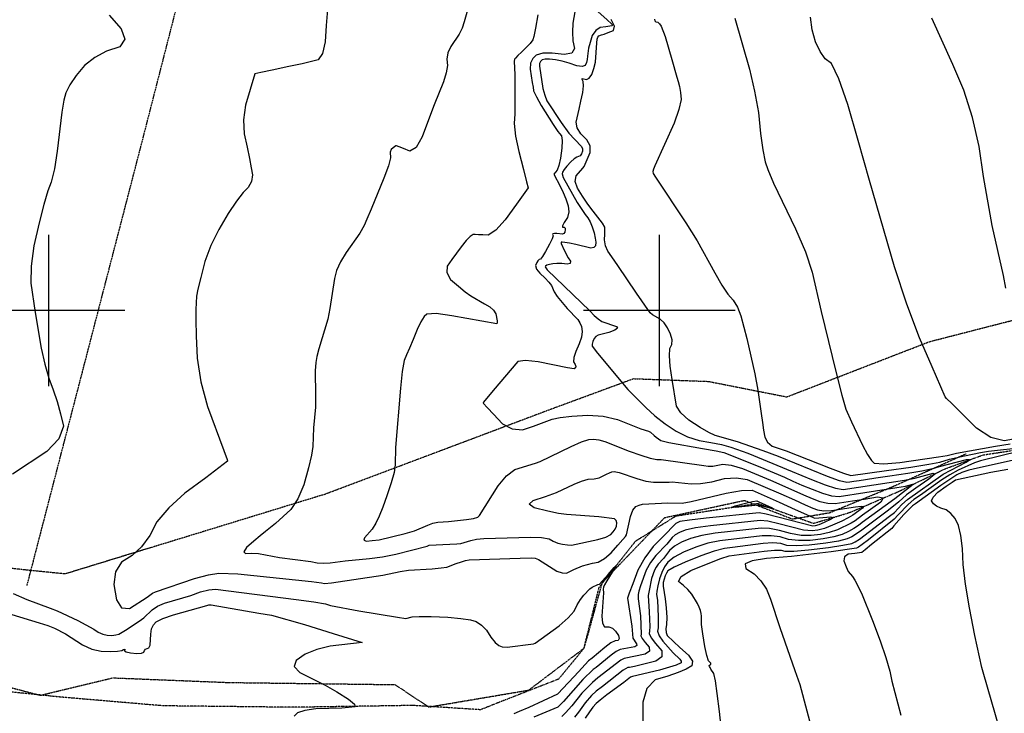
# Model space of a CAD drawing. Extents: x 588791 to 642744, y 433802 to 471288.
# Drawn here: x 599952 to 601565, y 439340 to 440477 of the extents above; entities that cross this region are included whole.
import ezdxf

# ---------------------------------------------------------------- set-up
doc = ezdxf.new("R2010")
doc.units = 0
doc.header["$MEASUREMENT"] = 0
doc.linetypes.add('CENTER', pattern=[2, 1.25, -0.25, 0.25, -0.25])
doc.linetypes.add('PHANTOM', pattern=[2.5, 1.25, -0.25, 0.25, -0.25, 0.25, -0.25])
doc.layers.get('0').update_dxf_attribs({"linetype": 'CONTINUOUS'})
for name, color, linetype in [('CONT-INDX', 7, 'CONTINUOUS'), ('CONT-INTER', 7, 'CONTINUOUS'), ('DIRTROAD', 7, 'CONTINUOUS'), ('GRIDS', 7, 'CONTINUOUS'), ('WASHES', 7, 'CONTINUOUS')]:
    doc.layers.add(name, color=color, linetype=linetype)

# ---------------------------------------------------------------- blocks, each defined once
blk = doc.blocks.new('map5')
at = {"layer": 'CONT-INDX', "color": 1, "linetype": 'Continuous'}
for points, elevation in [([(10061.2, 5479.5), (10085.3, 5395.8), (10093.9, 5359.8), (10100, 5324.6), (10103.6, 5290.4), (10107.4, 5263.4), (10111.3, 5243.7), (10115.4, 5231.3), (10125, 5208.9), (10161, 5133.8), (10177, 5096.1), (10188, 5063.2), (10202.8, 4998.6), (10226.8, 4900.1), (10236.7, 4861.7), (10243.5, 4838.4), (10252.8, 4817.7), (10270.8, 4779.5), (10279, 4764), (10285.4, 4754.2), (10289.9, 4750.1), (10305.4, 4749.1), (10331.8, 4751.2), (10394.9, 4760.1)], 2500), ([(9738.8, 5484.6), (9735.1, 5462.7), (9732.3, 5449.2), (9730.3, 5444), (9726.3, 5438), (9711.9, 5423.6), (9705.9, 5417.8), (9702.1, 5413.9), (9700.6, 5411.9), (9699.8, 5408.5), (9700.9, 5387.2), (9700.8, 5322.7), (9700.2, 5306.7), (9702.4, 5286.1), (9707.4, 5260.9), (9715.2, 5231.2), (9720.3, 5211.2), (9722.8, 5201), (9703.8, 5174.5), (9685.1, 5148.9), (9669.7, 5131.9), (9657.5, 5123.6), (9648.5, 5124.1), (9641.4, 5124.4), (9636.1, 5124.6), (9632.6, 5124.8), (9627.6, 5121.5), (9621.1, 5114.7), (9613.1, 5104.4), (9605.3, 5094.1), (9597.7, 5083.6), (9590.3, 5073), (9589.6, 5062.2), (9595.8, 5051.2), (9608.8, 5039.8), (9619.8, 5030.9), (9628.8, 5024.3), (9651.4, 5011), (9660, 5006.1), (9666.2, 5000.6), (9670, 4994.5), (9672.1, 4983), (9672.3, 4979.9), (9671.8, 4978.6), (9597.8, 4991.6), (9571.9, 4995), (9556.8, 4994.4), (9552.4, 4990.1), (9547.2, 4981.6), (9541.2, 4969.2), (9534.4, 4952.6), (9528.6, 4938.7), (9523.8, 4927.3), (9520, 4918.5), (9516.6, 4900.4), (9513.6, 4873), (9505.7, 4775.9), (9505.2, 4747.5), (9503.1, 4734.8), (9498.5, 4717.7), (9491.3, 4696.3), (9484.6, 4678.1), (9478.6, 4663.2), (9473.1, 4651.5), (9467.3, 4641.7), (9454.8, 4627.6), (9453.7, 4623.8), (9457.8, 4622.3), (9467.3, 4623.1)], 2450), ([(10394.9, 4760.1), (10409.1, 4762.4), (10424.8, 4766.6), (10488.3, 4778), (10512.3, 4781.8)], 2500), ([(10520.6, 4755.3), (10459, 4741.9), (10444.7, 4738.3), (10433.4, 4734.5), (10425.2, 4730.6), (10398.7, 4713.4), (10357.3, 4683.6), (10352.5, 4680.3), (10338.2, 4665.9), (10322.2, 4647.2), (10318.5, 4643.1), (10285.6, 4616.6), (10275, 4608.1), (10269.4, 4603.7), (10257.8, 4602), (10247.2, 4600.7), (10241.3, 4596.6), (10240.1, 4589.7), (10243.6, 4580), (10247, 4572.6), (10254.1, 4564.3), (10258.3, 4558.2), (10269, 4537.1), (10287.1, 4492), (10299.5, 4458.9), (10308.9, 4431.3), (10315.3, 4409.2), (10318.6, 4392.6), (10333.2, 4336.8)], 2500), ([(9467.3, 4623.1), (9479, 4624.4), (9521.2, 4634.7), (9536.8, 4639.3), (9558.3, 4648.5), (9566.8, 4651.7), (9574.8, 4653.4), (9592.6, 4654.5), (9621.7, 4657.5), (9633.3, 4659.5), (9640.5, 4661.7), (9643.2, 4664.1), (9673.7, 4712.7), (9687.4, 4729.4), (9700.9, 4739.8), (9735.1, 4750.2), (9742.5, 4752.5), (9793.1, 4777.1), (9810.1, 4784.7), (9822.4, 4788.8), (9830, 4789.3), (9838.6, 4788.2), (9848.3, 4785.4), (9888.6, 4769.8), (9907.6, 4762.9), (9922.7, 4758.3), (9933.8, 4756), (9940.9, 4756.1), (10010.5, 4746.4), (10017.8, 4745.3), (10025.4, 4745.3), (10041.9, 4748.6), (10055.5, 4746.8), (10074.2, 4741.1), (10120, 4722.2), (10157.9, 4705.2), (10174, 4698.1), (10188.4, 4692), (10201, 4687.1), (10213.6, 4684.4), (10226.1, 4683.9), (10254.4, 4688), (10273.2, 4691), (10295.2, 4694.6), (10304.3, 4693), (10300.4, 4686.1), (10270.9, 4665), (10258.6, 4655.7), (10251.8, 4651.5), (10229.6, 4640.7), (10216.1, 4636.2), (10201.7, 4633), (10186.4, 4631.2), (10170, 4631.7), (10152.7, 4634.6), (10134.4, 4639.9), (10118.4, 4642.8), (10104.6, 4643.5), (10029.4, 4635.1), (10007.2, 4631.3), (9988.8, 4626.4), (9974.1, 4620.3), (9962.6, 4613.8), (9954.4, 4607), (9944.7, 4593.8), (9936, 4584.4), (9932.4, 4579.7), (9929.6, 4574.4), (9925.2, 4561.2)], 2450), ([(9925.2, 4561.2), (9920.9, 4541.4), (9919.7, 4533.1), (9921.2, 4506.5), (9922, 4482.3), (9921.8, 4474.9), (9921.3, 4470.7), (9924.5, 4463.9), (9931.3, 4454.4), (9941.9, 4442.4), (9942.1, 4432.7), (9932.1, 4425.4), (9897.3, 4417), (9888.8, 4415.2), (9886.2, 4414.9), (9878.7, 4410.6), (9844.5, 4384.1), (9834.5, 4376.1), (9826.9, 4369.4), (9816.4, 4357.4), (9805.2, 4342.1), (9798.6, 4334)], 2450)]:
    blk.add_lwpolyline(points, dxfattribs=dict(at, elevation=elevation))
at = {"layer": 'CONT-INTER', "color": 7, "linetype": 'Continuous'}
for points, elevation in [([(10468.7, 5219.6), (10461.6, 5269.2), (10450.9, 5316.4), (10436.6, 5361.1), (10418.7, 5403.4), (10384.1, 5479.5)], 2520), ([(9929.6, 5477.4), (9930.2, 5474.7), (9932.1, 5473), (9935.2, 5472.5), (9938.2, 5470.2), (9941, 5466), (9947.4, 5449), (9958.4, 5411.4), (9966.7, 5382.8), (9968.8, 5375.6), (9970.6, 5367), (9972.2, 5357.2), (9973.3, 5346), (9970, 5329.4), (9962, 5307.3), (9930.3, 5237.3), (9928.1, 5231.8), (9927.1, 5228.1), (9927.8, 5224.7), (9931.3, 5218.8)], 2490), ([(10523.9, 4790.4), (10502.9, 4786.7), (10480.7, 4792.3), (10457.6, 4807.1), (10433.3, 4831.2), (10416.8, 4847.5), (10408.2, 4856.1), (10406.3, 4858.5), (10384.7, 4907.8), (10363.9, 4955.6), (10343.4, 5010.4), (10323.2, 5072), (10282.2, 5213.2), (10263.4, 5278.6), (10246.5, 5337.8), (10231.9, 5379.9), (10219.7, 5404.9), (10209.7, 5412.7), (10201.1, 5424.5), (10193.8, 5440.2), (10187.9, 5459.9), (10185.3, 5481)], 2510), ([(9800.8, 5499), (9796.2, 5471.3), (9795.4, 5456.2), (9796.3, 5442.3), (9799, 5429.6), (9794.2, 5422.1), (9781.8, 5419.5), (9762, 5422), (9746.7, 5421.8), (9736.2, 5418.8), (9730.3, 5413.1), (9726.9, 5405.4), (9726.2, 5395.6), (9729.7, 5373.9), (9730.9, 5366.1), (9731.8, 5360.2), (9736.3, 5350.2), (9744.3, 5336.1), (9763.8, 5305.2), (9771.6, 5293.6), (9774.2, 5290.4), (9777.5, 5286.6), (9778.8, 5278.6), (9778.3, 5266.3), (9775.9, 5249.8), (9773.3, 5237.7), (9770.6, 5230.2), (9764.8, 5223.7)], 2460), ([(9821.9, 5503.9), (9852.4, 5476.4), (9859.2, 5470.1), (9860.4, 5468.8), (9860.9, 5467.9), (9860, 5466.9), (9850.1, 5465.2), (9840.9, 5463.9), (9833.6, 5459.1), (9828, 5451.1), (9824.2, 5439.6), (9821.6, 5430.1), (9820.1, 5417), (9819.4, 5411.7), (9818.2, 5406.6), (9816.5, 5401.8), (9811.2, 5400.1), (9802.4, 5401.3), (9789.9, 5405.5), (9778.4, 5408.7), (9767.7, 5411), (9758, 5412.2), (9750.6, 5412.2), (9745.7, 5410.9), (9743.1, 5408.4), (9741.6, 5405.1), (9741.3, 5400.8), (9747.1, 5364), (9750, 5352.8), (9753.6, 5343.7), (9776.7, 5308.4), (9789.6, 5290.9), (9809.7, 5269.4), (9811.9, 5265.4), (9812, 5261.2), (9810.2, 5256.9), (9807.9, 5253.8), (9802.4, 5251.4), (9798.3, 5248.6), (9792.9, 5243.7), (9786.2, 5236.6), (9781.6, 5231), (9779, 5226.8), (9778.4, 5224.1), (9780.3, 5218.2), (9803.1, 5176.9)], 2470), ([(9397, 5526.8), (9391.9, 5467), (9390.4, 5440.2), (9386, 5421.5), (9378.8, 5410.8), (9352.8, 5404.5), (9331, 5399.8), (9303.3, 5394.1), (9284.7, 5390.2), (9275.3, 5388.1), (9267.4, 5362.2), (9259.9, 5336.7), (9256.6, 5312.5), (9257.5, 5289.5), (9262.4, 5267.7), (9266.3, 5249.2), (9269.2, 5234.1), (9271, 5222.3), (9269.4, 5211.6), (9264.3, 5202), (9255.8, 5193.6), (9244.8, 5179.3), (9231.5, 5159.1), (9215.9, 5133.1), (9203.1, 5106.9), (9193.3, 5080.6), (9186.4, 5054.1), (9181.7, 5035.1), (9179.3, 5023.6), (9178.3, 5001.7), (9178.4, 4985), (9179.1, 4958.5), (9180.4, 4922.1), (9186.6, 4883.5), (9197.6, 4842.8), (9224.3, 4771), (9229.8, 4755.9), (9230.1, 4753), (9194.6, 4725.9), (9160.6, 4700.8), (9134, 4676.8), (9114.8, 4653.7), (9102.9, 4631.5), (9089.3, 4613.1), (9074, 4598.5), (9056.9, 4587.6), (9046.9, 4571.9), (9044.1, 4551.4), (9048.3, 4526), (9056.9, 4512.7), (9069.8, 4511.6), (9098.9, 4530.4)], 2430), ([(9036.3, 5484.3), (9056.1, 5461.9), (9061.9, 5444.6), (9053.9, 5432.4), (9032, 5425.3), (9012.7, 5415), (8996.1, 5401.6), (8982.2, 5385.1), (8971.9, 5370.1), (8965.2, 5356.7), (8962, 5344.9), (8958.7, 5325), (8951.2, 5261.1), (8946.7, 5232.3), (8941.6, 5210.7), (8935.9, 5196.4), (8929.2, 5174.1), (8921.7, 5144), (8913.2, 5105.9), (8908.7, 5073), (8908, 5045.1), (8915.3, 4996.9), (8925.2, 4938.6), (8931.2, 4912), (8937.7, 4889.2), (8944.9, 4870.3), (8951.3, 4850.9), (8956.9, 4831), (8961.7, 4810.7), (8954.2, 4790), (8934.3, 4769.1), (8878.2, 4731.9)], 2420), ([(9926.7, 4993.1), (9922.6, 4996.5), (9900.5, 5028.5), (9869.6, 5073.8), (9859.8, 5088.3), (9853.6, 5097.2), (9849.6, 5106.4), (9847.9, 5115.8), (9848.5, 5125.4), (9848.7, 5132.4), (9848.5, 5136.8), (9844.6, 5143.4), (9829.5, 5162.7), (9820.7, 5174.7), (9812, 5187.3), (9803.6, 5200.6), (9800.1, 5211.8), (9801.5, 5221.1), (9812.3, 5233.4), (9814.5, 5235.9), (9819.4, 5247.7), (9824.3, 5259.1), (9824.2, 5269.9), (9819.1, 5280), (9809, 5289.6), (9803.1, 5299.3), (9801.4, 5309), (9806.5, 5330.3), (9809.3, 5343.2), (9812.2, 5357.6), (9813.4, 5368.3), (9813.1, 5375.3), (9811.2, 5378.6), (9811.4, 5380.2), (9818.7, 5378.6), (9823.1, 5380.9), (9827, 5387), (9830.6, 5396.9), (9833, 5407.4), (9835.3, 5438.9), (9836.1, 5444.8), (9837.1, 5447.9), (9838.6, 5450.1), (9843.1, 5451.7), (9847.6, 5453.1), (9854.2, 5455.6), (9862.9, 5459.1), (9864.4, 5466.2), (9858.7, 5476.9)], 2480), ([(9624.5, 5496.2), (9617.9, 5473.1), (9614.6, 5463.1), (9609.9, 5453), (9596, 5432.6), (9591.3, 5422.3), (9589.5, 5412.1), (9590.5, 5401.9), (9588.8, 5389.4), (9584.4, 5374.7), (9568.9, 5337.1), (9559.7, 5312.7), (9549.5, 5284.7), (9539.3, 5267.5), (9529.1, 5261.1), (9518.8, 5265.4), (9511.5, 5268.4), (9507.3, 5270), (9506.1, 5270.1), (9501.8, 5267), (9498.7, 5263.8), (9497, 5259.9), (9497.3, 5250.2), (9493.9, 5237.3), (9486.5, 5216.8), (9465.7, 5166.3), (9458.8, 5149.9), (9454.2, 5139.4), (9447.1, 5126.8), (9424.8, 5095.4), (9415.4, 5080), (9409, 5065.8), (9405.7, 5052.8), (9397.9, 5003.7), (9394.5, 4986), (9379.9, 4937.1), (9376.7, 4924.9), (9374.8, 4915.2), (9373.7, 4901.4), (9374.4, 4861.5), (9374.3, 4841.6), (9371.3, 4808.1), (9370.2, 4777.4), (9367.9, 4763.2), (9362.9, 4742.2), (9355.2, 4714.4), (9345.6, 4691.7), (9334.1, 4674.1), (9309.2, 4651.3), (9292.5, 4638.1), (9283.7, 4631), (9273.3, 4622.2), (9261.4, 4611.7), (9256.9, 4604.9), (9259.8, 4601.9), (9270.2, 4602.6), (9280.9, 4602.1), (9315.7, 4595.5), (9366.9, 4588.7), (9377.4, 4586.6), (9388, 4585.9), (9398.5, 4586.4), (9423.1, 4590), (9462.8, 4593.6), (9484.5, 4596.7), (9506, 4600.9), (9557.3, 4614)], 2440), ([(9764.8, 5223.7), (9775.3, 5203.9), (9780.2, 5193.7), (9784.6, 5183), (9788.6, 5171.8), (9789.5, 5161.6), (9787.2, 5152.6), (9781.8, 5144.5), (9779.1, 5139.2), (9779.1, 5136.5), (9781.8, 5136.6), (9783.3, 5135.3), (9783.6, 5132.7), (9782.7, 5128.8), (9781.2, 5126.3), (9779.1, 5125.4), (9769.7, 5126.4), (9765.8, 5126.4), (9763.5, 5125.7), (9762.7, 5124.6), (9763.6, 5122.8), (9762, 5117.6), (9758, 5108.9), (9751.5, 5096.8), (9746.5, 5088.5), (9743, 5084.1), (9741, 5083.7), (9739, 5081.8), (9737.1, 5078.6), (9735.1, 5073.9), (9736.7, 5068.1), (9741.9, 5061.2), (9750.5, 5053.1), (9756.9, 5046.4), (9761, 5040.9), (9765.4, 5030.5), (9770.2, 5023.2), (9786.7, 5003.5), (9804.5, 4985.2), (9807.7, 4980.2), (9810, 4973.9), (9811.3, 4966), (9810.2, 4956.6), (9806.7, 4945.5), (9800.8, 4932.9), (9797.6, 4923.1), (9797.3, 4916), (9799.8, 4911.7), (9800.8, 4908.4), (9800.3, 4906.1), (9798.3, 4904.8), (9787.5, 4906.1), (9739.3, 4916), (9718.7, 4918.4), (9706.1, 4916.8), (9665.8, 4869.1), (9649.9, 4850), (9649.1, 4848.5), (9656.1, 4840.7), (9666.1, 4830.2), (9680.9, 4814.7), (9696.8, 4806.3), (9713.8, 4804.8), (9731.9, 4810.4), (9762.3, 4822.3), (9775.1, 4824.9), (9794.6, 4827.1), (9820.8, 4828.8), (9845.7, 4826.9), (9869.2, 4821.5), (9907.4, 4806.2), (9920.3, 4802.3), (9923.5, 4800.9), (9929.5, 4795.5)], 2460), ([(9931.3, 5218.8), (9981.4, 5143.6), (10000, 5114.4), (10028.8, 5061.9), (10040.3, 5041.8), (10050.2, 5026.9), (10058.6, 5017.2), (10065.6, 5005.5), (10071.3, 4991.6), (10080.9, 4954.5), (10094, 4896.2), (10099.3, 4869.6), (10104.7, 4831.6), (10106.6, 4816.9), (10108.5, 4804), (10110.4, 4792.8), (10115.1, 4784.2), (10122.6, 4778.1), (10145.6, 4770.1), (10217.4, 4741.7), (10239.3, 4733.5), (10251.3, 4729.6), (10309.9, 4738.1), (10350, 4743.6), (10379.1, 4748.1), (10397.2, 4751.5), (10413.3, 4756.3), (10437.9, 4762.2), (10464.1, 4767.7), (10477, 4769.9), (10536.5, 4776)], 2490), ([(10559.7, 4777.2), (10464.1, 4753.9), (10454.1, 4750.6), (10427.3, 4738.3), (10413.7, 4730.8), (10400.8, 4722.6), (10365.9, 4697.8), (10354.9, 4690.3), (10345.2, 4682.4), (10329.1, 4665.3), (10322.5, 4658.3), (10280.2, 4624.4), (10270.3, 4616.8), (10263.9, 4612.3), (10261, 4610.9), (10219.2, 4604.9), (10154.1, 4597.3), (10113.6, 4593.5)], 2490), ([(10505.3, 5036.6), (10501.6, 5057.5), (10483.1, 5139.4), (10468.7, 5219.6)], 2520), ([(9803.1, 5176.9), (9816.5, 5157.3), (9820.5, 5152.2), (9824.2, 5145.6), (9827.7, 5137.3), (9830.8, 5127.4), (9832.8, 5118.9), (9833.7, 5111.9), (9833.3, 5106.3), (9830.7, 5103.2), (9825.8, 5102.5), (9801, 5108.2), (9790.6, 5110.3), (9783.1, 5111.6), (9778.5, 5112.3), (9776.7, 5112.3), (9776.7, 5110.1), (9781.6, 5099.2), (9788.5, 5086.7), (9792.2, 5080.9), (9791.7, 5077.3), (9787, 5076), (9778, 5077.1), (9770.1, 5077.3), (9763.3, 5076.8), (9757.6, 5075.5), (9753.6, 5074.2), (9751.4, 5072.9), (9750.8, 5071.6), (9753.9, 5067), (9823.8, 4999.4), (9831.1, 4992.1), (9837.6, 4986.3), (9843.5, 4982.2), (9867.6, 4973.7), (9869, 4971.2), (9864.9, 4968), (9855.2, 4964.2), (9837.5, 4959.6), (9834, 4957.8), (9831.1, 4954.4), (9828.8, 4949.4), (9827.7, 4945.2), (9827.9, 4941.8), (9836.6, 4930.1), (9886.2, 4870.9), (9915.4, 4841), (9930.6, 4827.3), (9947.3, 4814.4), (9965.4, 4802.5), (9983.9, 4793.4), (10002.8, 4787.3), (10022.2, 4784.1), (10039.4, 4780.4), (10054.7, 4776.3), (10082.9, 4766.2), (10155.2, 4736.2), (10187, 4723.1), (10209.2, 4714.4), (10226.5, 4709), (10238.7, 4706.8), (10339.4, 4721.9)], 2470), ([(10018.2, 4426.3), (10015.4, 4434.8), (10012.3, 4449.4), (10009.1, 4470.2), (10007.1, 4485.4), (10006.9, 4499), (10006.5, 4503.4), (10005.3, 4508.3), (10003.3, 4513.8), (10000.2, 4520), (9990.8, 4535.3), (9984.6, 4542.7), (9977.5, 4549.6), (9969.3, 4555.9), (9973.3, 4564), (9989.4, 4573.9), (10017.6, 4585.7), (10038.6, 4593.7), (10052.2, 4598.1), (10109.6, 4605.7), (10126.4, 4607.3), (10137.6, 4607.3), (10143.3, 4605.7), (10158.1, 4605.9), (10181.9, 4608), (10214.9, 4611.9), (10238.6, 4615.4), (10253.1, 4618.4), (10258.5, 4620.9), (10265.7, 4625.5), (10315, 4663), (10322.9, 4669.4), (10334.9, 4682.2), (10344.2, 4690.3), (10402.9, 4731.9), (10440.5, 4751.5), (10445.7, 4755.3), (10440.2, 4755.4), (10396.5, 4744.1), (10385.2, 4740.5), (10367.9, 4736.7), (10344.7, 4732.8), (10315.5, 4728.7), (10292.6, 4725.5), (10275.7, 4722.9), (10265.1, 4721.2), (10256.4, 4719.8), (10249.7, 4718.8), (10245, 4718.2), (10232.9, 4721.3), (10213.3, 4728.1), (10132.8, 4760.8), (10107.9, 4770.4), (10065.8, 4785), (10029.5, 4795.2), (10019, 4800), (10004.6, 4808.5), (9986.1, 4820.7), (9973.2, 4832.4), (9965.8, 4843.6), (9958.8, 4887), (9955.5, 4909.2), (9954.3, 4926.1), (9955.2, 4937.8), (9958.2, 4944.3), (9958.6, 4952.2), (9956.3, 4961.4), (9951.4, 4972), (9945.8, 4980.2), (9939.4, 4986.1), (9926.7, 4993.1)], 2480), ([(10529.8, 4193.9), (10468.4, 4407.7), (10466, 4415.1), (10454.7, 4467.7), (10445.9, 4512.9), (10439.6, 4551.7), (10435.8, 4584.2), (10434.5, 4610.4), (10431.8, 4631.6), (10427.7, 4647.9), (10422.2, 4659.2), (10415.6, 4667.7), (10407.8, 4673.4), (10398.9, 4676.2), (10392, 4679.7), (10387, 4683.6), (10383.9, 4688.2), (10386.3, 4694.4), (10394.3, 4702.4), (10407.7, 4712.2), (10417.3, 4718.9), (10423.1, 4722.8), (10481, 4735.1), (10499.2, 4738.6), (10508.5, 4740.4)], 2510), ([(9929.5, 4795.5), (9932.7, 4792.6), (9936.3, 4789.9), (9940.1, 4787.4), (9953.4, 4783.9), (10008.3, 4774), (10030.8, 4770.1), (10043.7, 4767.5), (10102.7, 4744), (10142.8, 4727), (10156.5, 4720.7), (10171.5, 4714.2), (10205.1, 4700.8), (10220, 4696.7), (10232.4, 4695.3), (10274.7, 4701.7), (10326.8, 4710.1), (10340.9, 4712.4), (10352.9, 4715.8), (10353.9, 4715.1), (10323.6, 4691.7), (10270.3, 4653), (10264, 4647.9), (10256.4, 4642.9), (10247.5, 4638), (10237.4, 4633.3), (10223.6, 4629.3), (10206.1, 4626), (10184.9, 4623.5), (10166, 4623.1), (10149.6, 4625), (10135.5, 4629), (10121.1, 4631), (10106.2, 4630.9), (10037, 4622.7), (10017.3, 4618.7), (9997.4, 4612.4), (9977.2, 4604), (9961.9, 4595.8), (9951.5, 4587.8), (9946.2, 4580.1), (9941.7, 4571), (9938.1, 4560.6), (9935.3, 4548.7), (9933.7, 4540.1), (9933.1, 4534.7), (9934.6, 4525.6), (9935.8, 4498.3), (9935.6, 4480.2), (9934.9, 4474.5), (9937.5, 4467.2), (9943.4, 4458.3), (9960.4, 4439.4), (9971.5, 4428.9), (9973.7, 4425.4), (9973.3, 4422.8), (9965.1, 4418.9), (9938.1, 4411), (9893.6, 4400.2), (9890.7, 4399.4), (9879.6, 4390.8)], 2460), ([(9557.3, 4614), (9560.7, 4615.5), (9594.8, 4617.5), (9606.2, 4618), (9612.5, 4618.3), (9628.9, 4623.4), (9638.3, 4625.2), (9650.2, 4626.3), (9726.5, 4628.9), (9744.5, 4628.2), (9757.1, 4625.9), (9764, 4622), (9771.5, 4619), (9779.3, 4617.1), (9787.6, 4616.1), (9793.7, 4615.8), (9837.1, 4624.8), (9850.1, 4628.7), (9858.5, 4632.9), (9862.4, 4637.3), (9865.4, 4642), (9867.4, 4647), (9868.4, 4652.3), (9867.3, 4656.2), (9864.1, 4658.5), (9838.4, 4662.3), (9785.5, 4665.6), (9772.6, 4667.7), (9755, 4671.4), (9732.8, 4676.8), (9724.8, 4682.6), (9731, 4688.9), (9751.4, 4695.5), (9769.3, 4702.1), (9798.2, 4715.7), (9810.3, 4720.5), (9821.2, 4723.5), (9831, 4724.4), (9839.3, 4726.2), (9851.3, 4731.9), (9856, 4734.2), (9860.2, 4735.7), (9863.8, 4736.2), (9871.8, 4734.5), (9900.8, 4724.6), (9915.4, 4720.5), (9928.1, 4718.6), (9954.1, 4719.1), (9958.7, 4719.5), (9989.7, 4715.9), (10005.4, 4716.4), (10023.7, 4719.4), (10044.6, 4724.7), (10064, 4726.1), (10081.9, 4723.4), (10137, 4699.9), (10159.2, 4689.7), (10176.6, 4681.9), (10189.1, 4676.5), (10196.9, 4673.5), (10207.1, 4672.1), (10219.8, 4672.5), (10259.3, 4678.2), (10268.4, 4679.7), (10272.2, 4679), (10270.6, 4676.2), (10254.9, 4664.8)], 2440), ([(10339.4, 4721.9), (10356.4, 4725.2), (10386.5, 4733.7), (10389, 4731.9), (10379.5, 4723.7), (10358.1, 4709), (10342.7, 4697.9), (10329.9, 4686.4), (10313.3, 4672.9), (10269.4, 4640), (10261, 4634.2), (10253, 4629.4), (10245.3, 4625.8), (10231.1, 4622.3), (10210.5, 4619), (10183.4, 4615.7), (10162, 4614.5), (10146.4, 4615.3), (10136.6, 4618.2), (10123.7, 4619.2), (10107.9, 4618.3), (10057.5, 4611.7), (10044.6, 4610.4), (10027.4, 4606), (10006, 4598.4), (9980.2, 4587.7), (9962.2, 4579.3), (9951.9, 4573.3), (9949.4, 4569.6), (9947.2, 4565.2), (9944.2, 4554.6), (9943.9, 4548.5), (9947.6, 4527.8), (9949.1, 4512.9), (9950.1, 4496.9), (9949.4, 4485.5), (9948.5, 4478.4), (9948.9, 4472.4), (9950.8, 4467.6), (9971.4, 4447.9), (9985.7, 4435.5), (9992.2, 4425.4), (9990.9, 4417.7), (9981.7, 4412.4), (9968.7, 4406.8), (9951.8, 4401), (9931.1, 4395), (9917.4, 4380.8), (9910.7, 4358.3), (9911, 4305.6)], 2470), ([(9098.9, 4530.4), (9107.2, 4536.7), (9112.1, 4539.3), (9176.1, 4560.8), (9199, 4567.1), (9216, 4569.8), (9247, 4568.6), (9367.8, 4556), (9384.5, 4553.9), (9389.2, 4553), (9400.6, 4553.9), (9484.6, 4566.4), (9513.2, 4572.3), (9527, 4574.4), (9565.5, 4577.1), (9580.5, 4578.3), (9589.7, 4579.6), (9605, 4585.6), (9613.9, 4588.4), (9620.2, 4590.4), (9626.2, 4591.6), (9709.9, 4594.5), (9729, 4595.1), (9734.4, 4594.2), (9739.8, 4592.3), (9770, 4573.2), (9778.4, 4570), (9785.6, 4569.9), (9797.8, 4576), (9811.8, 4581.5), (9828.4, 4586), (9837.7, 4588), (9847.8, 4593.6), (9858.6, 4602.9), (9870, 4615.8), (9877.9, 4624.7), (9882.3, 4629.7), (9884.2, 4632.3), (9890.7, 4662.4), (9894.5, 4672.7), (9899.3, 4679), (9905, 4681.3), (9910.4, 4682.8), (9951.7, 4685.1), (9975.3, 4684.6), (9989.9, 4686.9), (10047.2, 4700.9), (10072.5, 4705.4), (10089.6, 4705.8), (10134.2, 4686.3)], 2430), ([(10134.2, 4686.3), (10160.5, 4674.2), (10179.1, 4665.8), (10189.8, 4661), (10192.8, 4659.8), (10219, 4661.8), (10222.9, 4661.1), (10219.3, 4658.1), (10207.9, 4652.8), (10199.2, 4649.1), (10193, 4647.1), (10189.4, 4646.7), (10113, 4666.5), (10101.2, 4668.6), (10014.3, 4659.7), (9987, 4656.7), (9971.5, 4654.4), (9967.9, 4652.9), (9965, 4651.3), (9944, 4629.7), (9927.6, 4613.4), (9913.8, 4595), (9902.6, 4574.5), (9894.1, 4552), (9888.4, 4536.8), (9885.5, 4529), (9893, 4482.7), (9894.1, 4463.1), (9900.6, 4454.1), (9900.7, 4451.1), (9897.5, 4448.8), (9873.8, 4444.5), (9866.9, 4441.4), (9858.6, 4435.6), (9834.2, 4415.4), (9829.5, 4411.9), (9812.5, 4395.2), (9780.8, 4359.3), (9774.3, 4352.8), (9771.3, 4350.4), (9732.2, 4334)], 2430), ([(10254.9, 4664.8), (10247.1, 4660.2), (10236.6, 4655.1), (10221.7, 4648.2), (10208.6, 4643.1), (10197.3, 4640.1), (10187.9, 4638.9), (10174, 4640.3), (10133.4, 4650.7), (10115.7, 4654.7), (10102.9, 4656), (10021.8, 4647.4), (9997.1, 4644), (9980.1, 4640.4), (9971, 4636.6), (9963.8, 4632.5), (9958.7, 4628.3), (9950.1, 4617.5), (9931.8, 4598.9), (9923.1, 4587.3), (9916.1, 4574.5), (9906.8, 4549), (9904.3, 4540.5), (9903.1, 4534.9), (9903, 4527.9), (9906.8, 4499.7), (9908, 4469.7), (9907.7, 4466.9), (9909.8, 4462.4), (9914.3, 4456.2), (9921.2, 4448.3), (9921.4, 4441.9), (9914.8, 4437.1), (9880, 4429.7), (9874.9, 4427.4), (9837, 4398), (9828.4, 4390.6), (9810.9, 4372.9), (9794.3, 4352.3), (9784.3, 4340.9), (9778.2, 4335)], 2440), ([(9731.8, 4453.9), (9734.6, 4455), (9773.7, 4483.5), (9788.2, 4496.3), (9798.1, 4507.7), (9803.4, 4517.8), (9808.7, 4526.4), (9814, 4533.7), (9824, 4543.8), (9827.6, 4546.7), (9837.2, 4551), (9839.7, 4551.9), (9853.9, 4567.8), (9863.8, 4579.2), (9867.8, 4582.8), (9852, 4557.2), (9848.2, 4550.7), (9846.5, 4547), (9845.7, 4543.6), (9846.5, 4537.5), (9843.4, 4499.3), (9844.4, 4487.6), (9848.2, 4481.8), (9854.9, 4481.9), (9860.9, 4479.6), (9866.2, 4474.8), (9870.7, 4467.5), (9872.1, 4462.4), (9870.4, 4459.6), (9865.6, 4459.1), (9858.3, 4455.3), (9848.5, 4448.1), (9827.6, 4430.4), (9822, 4425.8), (9805.2, 4408.1), (9789.3, 4391.1), (9778.6, 4379.6), (9773, 4373.4), (9771.2, 4371.3), (9724, 4349.8), (9708.4, 4343), (9699.4, 4339.4)], 2420), ([(10113.6, 4593.5), (10089.9, 4590.1), (10078.6, 4584.8), (10079.7, 4577.6), (10093.1, 4568.5), (10104.3, 4557.1), (10113.2, 4543.3), (10119.8, 4527.2), (10135, 4480.5), (10159.9, 4410.2), (10167.7, 4387.4), (10206.8, 4241.4)], 2490), ([(8878.9, 4536.2), (8901.7, 4526.5), (8939.7, 4512.6), (8951.1, 4508.1), (8984.9, 4491.9), (9011.1, 4477.8), (9018.5, 4472.9), (9025.9, 4469.6), (9033.3, 4467.9), (9040.8, 4467.8), (9047.1, 4468.5), (9052.4, 4470), (9063.4, 4476.5), (9085.6, 4490.9), (9093.4, 4496.8), (9106.9, 4509.8), (9115.8, 4515.5), (9126.9, 4520.3), (9170.2, 4533.3), (9186.3, 4538.9), (9199.9, 4542.3), (9210.9, 4543.7), (9342.9, 4526.6), (9371.8, 4522.7), (9390.6, 4519.4), (9399.2, 4516.7), (9445.6, 4507.8), (9509, 4497.5), (9522.6, 4495.4), (9533, 4498.3), (9544.5, 4498.9), (9564, 4498.6), (9591.3, 4497.4), (9612.7, 4495.6), (9628.2, 4493.3), (9637.8, 4490.4), (9646.6, 4484.7), (9654.6, 4476.1), (9661.9, 4464.7), (9668.6, 4456.3), (9674.6, 4451), (9680.1, 4448.8), (9688.6, 4448.2), (9731.8, 4453.9)], 2420), ([(8877, 4502.1), (8922, 4488.3), (8936.1, 4483.9), (8947, 4479.8), (8964.9, 4470.1), (8992.8, 4452.1), (9008, 4445.4), (9023.3, 4441.9), (9038.7, 4441.6), (9050, 4442), (9057.2, 4443.1), (9060.2, 4444.8), (9061.9, 4445.2), (9061.4, 4442.5), (9064.3, 4440.8), (9071.2, 4439.4), (9081.9, 4438.3), (9089.3, 4438.5), (9093.3, 4440.1), (9094.1, 4443), (9095.8, 4445.2), (9101.6, 4447.5), (9103.8, 4451.6), (9104.6, 4469.8), (9106, 4478.5), (9109, 4485.2), (9113.5, 4490), (9124.4, 4495.3), (9141.8, 4501.3), (9196.5, 4516.9), (9199.5, 4517.7), (9203.8, 4517.9), (9281.6, 4504.1), (9302.3, 4501.1), (9356.4, 4485.6), (9403.5, 4470.9), (9435, 4461.1), (9450.8, 4456.2), (9398.7, 4450), (9376.4, 4444.7), (9357.7, 4436.9), (9342.6, 4426.8), (9339.5, 4416.7), (9348.6, 4406.7), (9369.7, 4396.8), (9390.1, 4386.3), (9409.7, 4375.2), (9428.6, 4363.4), (9438.4, 4355.2), (9439.3, 4350.6), (9417.8, 4348.7), (9374.8, 4347.2), (9356.8, 4344.9), (9345.2, 4341), (9339.7, 4335.4)], 2410), ([(10040.6, 4301.8), (10036.2, 4343.3), (10032.8, 4372.4), (10029.7, 4393.2), (10026.9, 4405.5), (10022.4, 4412.5), (10020.8, 4415), (10019.7, 4416.8), (10019.6, 4418.3), (10022, 4420.6), (10022.2, 4422), (10018.2, 4426.3)], 2480), ([(9879.6, 4390.8), (9852, 4370.2), (9840.7, 4361.6), (9834.2, 4356.4), (9829, 4350), (9823.5, 4342.4), (9816.1, 4331.9)], 2460)]:
    blk.add_lwpolyline(points, dxfattribs=dict(at, elevation=elevation))
at = {"layer": 'CONT-INTER', "color": 7, "linetype": 'Continuous', "elevation": 2420}
blk.add_lwpolyline([(10100.8, 4686.8), (10122.5, 4676.8), (10126.1, 4674.6), (10111.3, 4678.2), (10103.7, 4680.2), (10099.5, 4681.2), (10062.5, 4677.5), (10056.4, 4677.8), (10061.8, 4680.2), (10078.7, 4684.5), (10090.6, 4687.2), (10097.4, 4688.2), (10100.8, 4686.8)], close=True, dxfattribs=at)
at = {"layer": 'DIRTROAD', "color": 44, "linetype": 'CENTER', "extrusion": (-0.838296, 0.217024, 0.50016), "elevation": -5262.6}
blk.add_lwpolyline([(-6635.1, 5839.2), (-7387.1, 5839.7), (-7939.1, 5837)], dxfattribs=at)
at = {"layer": 'DIRTROAD', "color": 44, "linetype": 'CENTER'}
for points in [[(9384.8, 4697.4, 2448.3), (9759.3, 4838.3, 2468.1), (9895.4, 4888.5, 2473.4), (10018.2, 4884, 2484.5), (10146.6, 4858.6, 2493.1), (10380.2, 4949.1, 2511.6), (10600.4, 5005.7, 2524.7), (10855.7, 5252.2, 2542.5), (11183.8, 5729.4, 2574.7)], [(8832.2, 4393.5, 2400.5), (8923.7, 4369.6, 2401.1), (9042.4, 4398.2, 2403), (9231.7, 4390.6, 2406.8), (9504.6, 4387.1, 2410.4), (9560.1, 4350.4, 2411.8), (9723.9, 4378.1, 2415), (9814.9, 4447.1, 2416.7), (9844.5, 4554.6, 2419.9), (9946.6, 4660.8, 2423.7), (10077.2, 4689, 2425.6), (10156, 4658.5, 2431.4), (10217, 4668.9, 2439.5), (10317.3, 4710.4, 2462.2), (10440.4, 4765.4, 2491.9)], [(9384.8, 4697.4, 2448.3), (8964.1, 4568.4, 2428.5), (8898.7, 4575, 2427.5), (8811.1, 4584.7, 2424.1), (8716.2, 4549.8, 2422.2), (8695.2, 4523.8, 2421.5), (8639.3, 4398, 2420.5), (8619.4, 4308.8, 2420.4), (8606, 4279.2, 2419.3), (8522.2, 4186.5, 2416.4), (8492.6, 4168.5, 2415.9), (8463.2, 4161, 2415), (8256.9, 4126.5, 2410.2), (8189.2, 4035.7, 2406.9), (8107.8, 3979.3, 2405.8), (8099.5, 3977.5, 2405.7), (8032.7, 3999, 2405.3), (7916.6, 3989.4, 2402), (7817.4, 4040.3, 2400), (7797.2, 4042.5, 2399.7), (7664.7, 4014.4, 2395.3), (7649, 4001.2, 2395.1), (7537, 3849.5, 2391.2)]]:
    blk.add_polyline3d(points, dxfattribs=at)
at = {"layer": 'GRIDS', "color": 15, "linetype": 'Continuous'}
for p, q in [((8937.8, 5000), (8937.8, 5124.1)), ((9937.8, 5000), (9937.8, 5124.1)), ((8937.8, 5000), (8813.3, 5000)), ((9062.2, 5000), (8937.8, 5000)), ((8937.8, 4876), (8937.8, 5000)), ((8937.8, 5000), (8937.8, 5000)), ((9937.8, 5000), (9813.3, 5000)), ((10062.2, 5000), (9937.8, 5000)), ((9937.8, 4876), (9937.8, 5000)), ((9937.8, 5000), (9937.8, 5000))]:
    blk.add_line(p, q, dxfattribs=at)
at = {"layer": 'WASHES', "color": 8, "linetype": 'PHANTOM'}
for points in [[(9965.8, 4663.7, 2423.4), (10099.1, 4684.1, 2417.7), (10190.3, 4651.4, 2423.8), (10249.3, 4669, 2432.9), (10330.6, 4703.9, 2453.4), (10404.8, 4740.3, 2470.9), (10468.1, 4763.5, 2482.1), (10559.8, 4777.5, 2489.6)], [(9965.8, 4663.7, 2423.4), (9898.4, 4621.8, 2421), (9838.5, 4545.8, 2418.5), (9813.6, 4445.8, 2416.6), (9772.7, 4396.1, 2415.1), (9644.6, 4345.9, 2413.5), (9534.6, 4352.9, 2411.7), (9339.7, 4349.9, 2407.9), (9124.8, 4352.3, 2404.6), (8957, 4366.6, 2401.2), (8840.3, 4378.5, 2400.1)]]:
    blk.add_polyline3d(points, dxfattribs=at)

msp = doc.modelspace()

# ---------------------------------------------------------------- block references
msp.add_blockref('map5', (591062.2175, 435000))

doc.saveas('drawing.dxf')
